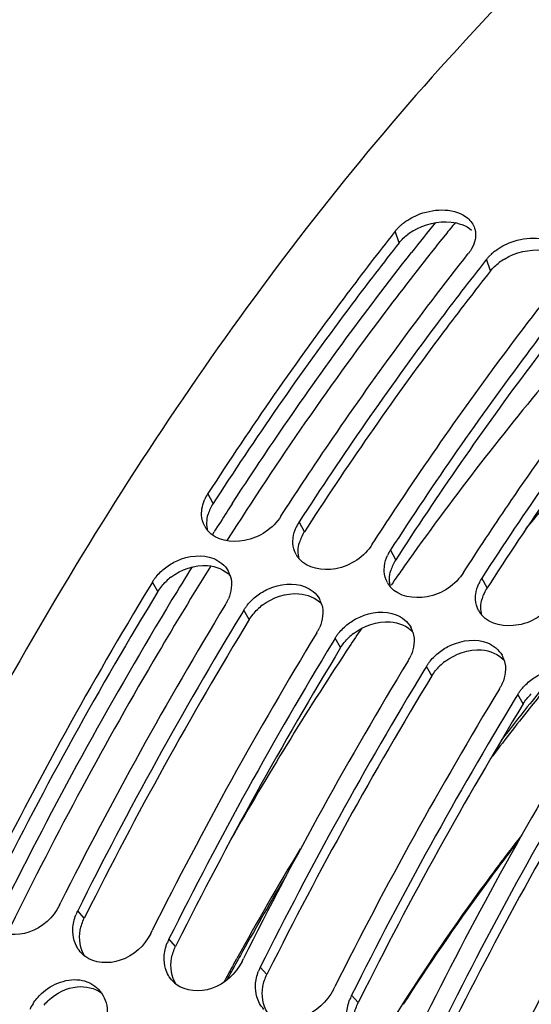
# Model space of a CAD drawing. Units: millimetres. Extents: x 0 to 594, y 0 to 420.
# Drawn here: x 96 to 102, y 116 to 126 of the extents above; entities that cross this region are included whole.
import ezdxf

# ---------------------------------------------------------------- set-up
doc = ezdxf.new("R2010")
doc.units = ezdxf.units.MM
doc.header["$LTSCALE"] = 32.67
doc.layers.get('0').update_dxf_attribs({"linetype": 'CONTINUOUS'})
doc.layers.add('AXES', color=7, linetype='CONTINUOUS')
doc.layers.add('SOLIDES', color=7, linetype='CONTINUOUS')

msp = doc.modelspace()

# ---------------------------------------------------------------- linework, layer by layer
at = {"color": 9, "linetype": 'CONTINUOUS'}
for p, q in [((100.354212, 123.712866), (100.312217, 123.837139)), ((101.327819, 123.412919), (101.285825, 123.537192)), ((98.37019, 120.933562), (98.315027, 121.039388)), ((99.343797, 120.633614), (99.288634, 120.739441)), ((100.317405, 120.333667), (100.262242, 120.439494)), ((97.782379, 119.997071), (97.723314, 120.096682)), ((101.291013, 120.03372), (101.23585, 120.139547)), ((98.755986, 119.697124), (98.696922, 119.796735)), ((99.729594, 119.397177), (99.670529, 119.496788)), ((100.703202, 119.09723), (100.644137, 119.196841)), ((101.676809, 118.797283), (101.617745, 118.896894)), ((96.996989, 116.513117), (96.926249, 116.591594)), ((97.970596, 116.21317), (97.899857, 116.291647)), ((98.944204, 115.913223), (98.873465, 115.9917)), ((99.917812, 115.613275), (99.847073, 115.691753))]:
    msp.add_line(p, q, dxfattribs=at)
at = {"color": 3, "linetype": 'CONTINUOUS'}
for p, q in [((98.402009, 120.982657), (98.37019, 120.933562)), ((99.375617, 120.68271), (99.343797, 120.633614)), ((100.349224, 120.382763), (100.317405, 120.333667)), ((101.322832, 120.082816), (101.291013, 120.03372)), ((97.014072, 116.54721), (96.996989, 116.513117)), ((97.98768, 116.247263), (97.970596, 116.21317)), ((98.961288, 115.947316), (98.944204, 115.913223)), ((99.934896, 115.647369), (99.917812, 115.613275))]:
    msp.add_line(p, q, dxfattribs=at)
at = {"color": 7, "linetype": 'CONTINUOUS'}
for p, q in [((99.093913, 120.79943), (99.124654, 120.846866)), ((100.06752, 120.499483), (100.098262, 120.546919)), ((101.041128, 120.199536), (101.07187, 120.246972)), ((97.723314, 120.096682), (97.694881, 120.049917)), ((98.696922, 119.796735), (98.671475, 119.754889)), ((99.670529, 119.496788), (99.645083, 119.454942)), ((100.644137, 119.196841), (100.618691, 119.154995)), ((101.617745, 118.896894), (101.592298, 118.855047)), ((96.731528, 116.651584), (96.746967, 116.682399)), ((97.705136, 116.351637), (97.720575, 116.382452)), ((98.678743, 116.05169), (98.694182, 116.082505)), ((99.652351, 115.751743), (99.66779, 115.782558))]:
    msp.add_line(p, q, dxfattribs=at)
for centre, radius, start, end in [((126.597312, 103.083784), 33.490416, 141.7071989, 141.8302253), ((101.715474, 123.182665), 0.557623, 128.277426, 133.7261861), ((101.740644, 123.15161), 0.597595, 127.0833822, 128.3274105), ((127.571242, 102.783583), 33.490826, 141.7071994, 141.8309238), ((98.692923, 120.794396), 0.450362, 147.0445199, 155.4901692), ((99.672201, 120.491084), 0.456952, 147.0773096, 152.1406828), ((98.523773, 120.823592), 0.276646, 208.5440798, 216.9622417), ((98.531001, 120.828896), 0.285611, 216.9407026, 220.7887668), ((99.657318, 120.499032), 0.44008, 152.1499709, 155.5354636), ((99.497381, 120.523644), 0.276646, 208.5440798, 216.9622417), ((100.630926, 120.199085), 0.44008, 152.1499709, 155.5354636), ((100.645809, 120.191137), 0.456952, 147.0773096, 152.1406828), ((99.504609, 120.528949), 0.285611, 216.9407026, 220.7887668), ((98.292411, 120.080673), 0.273598, 17.3728474, 29.6516323), ((100.470989, 120.223697), 0.276646, 208.5440798, 216.9622417), ((101.604534, 119.899138), 0.44008, 152.1499709, 155.5354636), ((101.619417, 119.89119), 0.456952, 147.0773096, 152.1406828), ((135.210781, 97.295486), 43.87718, 148.7620302, 153.4735084), ((100.478216, 120.229002), 0.285611, 216.9407026, 220.7887668), ((98.089926, 120.107876), 0.482749, 328.6508339, 332.8460346), ((98.105383, 120.099947), 0.465378, 332.8461276, 336.7991071), ((99.266018, 119.780726), 0.273598, 17.3728474, 29.6516323), ((136.672396, 96.678199), 44.656555, 148.7321401, 153.3873403), ((101.444596, 119.92375), 0.276646, 208.5440798, 216.9622417), ((136.179987, 96.997934), 43.872172, 148.754208, 153.4737393), ((101.451824, 119.929055), 0.285611, 216.9407026, 220.7887668), ((137.646003, 96.378251), 44.656555, 148.7321401, 153.3873403), ((99.063534, 119.807929), 0.482749, 328.6508339, 332.8460346), ((99.078991, 119.8), 0.465378, 332.8461276, 336.7991071), ((100.239626, 119.480778), 0.273598, 17.3728474, 29.6516323), ((137.153595, 96.697987), 43.872172, 148.754208, 153.4737393), ((138.619611, 96.078304), 44.656555, 148.7321401, 153.3873403), ((100.037141, 119.507981), 0.482749, 328.6508339, 332.8460346), ((100.052598, 119.500053), 0.465378, 332.8461276, 336.7991071), ((101.213234, 119.180831), 0.273598, 17.3728474, 29.6516323), ((138.127203, 96.39804), 43.872172, 148.754208, 153.4737393), ((139.593219, 95.778357), 44.656555, 148.7321401, 153.3873403), ((101.010749, 119.208034), 0.482749, 328.6508339, 332.8460346), ((101.026206, 119.200106), 0.465378, 332.8461276, 336.7991071), ((139.10081, 96.098093), 43.872172, 148.754208, 153.4737393), ((140.566826, 95.47841), 44.656555, 148.7321401, 153.3873403), ((140.074418, 95.798145), 43.872172, 148.754208, 153.4737393), ((141.540434, 95.178463), 44.656555, 148.7321401, 153.3873403), ((97.37564, 116.366486), 0.502616, 155.5006125, 158.6488953), ((97.378687, 116.365113), 0.505958, 153.4083606, 155.5022217), ((98.349247, 116.066539), 0.502616, 155.5006125, 158.6488953), ((98.352294, 116.065166), 0.505958, 153.4083606, 155.5022217), ((97.203035, 116.366453), 0.327093, 223.4550023, 227.2196451), ((97.203755, 116.367239), 0.328159, 227.220591, 232.4496782), ((99.325902, 115.765219), 0.505958, 153.4083606, 155.5022217), ((99.322855, 115.766592), 0.502616, 155.5006125, 158.6488953), ((98.176642, 116.066506), 0.327093, 223.4550023, 227.2196451), ((98.177363, 116.067292), 0.328159, 227.220591, 232.4496782), ((96.910814, 115.527089), 0.329195, 35.0965844, 44.5323214), ((100.296463, 115.466645), 0.502616, 155.5006125, 158.6488953), ((100.29951, 115.465272), 0.505958, 153.4083606, 155.5022217), ((96.904693, 115.307468), 0.541129, 147.062439, 154.7618542)]:
    msp.add_arc(centre, radius, start, end, dxfattribs=at)
at = {"color": 3, "linetype": 'CONTINUOUS'}
for centre, radius, start, end in [((100.826735, 123.300231), 0.629649, 120.9560763, 126.9998044), ((101.800342, 123.000284), 0.629649, 120.9560763, 126.9998044), ((98.743101, 120.691799), 0.444423, 147.0442495, 155.5129577), ((98.710547, 120.706554), 0.408682, 155.5037498, 164.0135749), ((99.716709, 120.391852), 0.444423, 147.0442495, 155.5129577), ((99.684155, 120.406607), 0.408682, 155.5037498, 164.0135749), ((100.690317, 120.091905), 0.444423, 147.0442495, 155.5129577), ((100.657763, 120.10666), 0.408682, 155.5037498, 164.0135749), ((98.294781, 119.661755), 0.613942, 127.5797683, 133.9575567), ((134.96255, 97.379702), 43.519083, 148.6870963, 153.4273975), ((101.631371, 119.806713), 0.408682, 155.5037498, 164.0135749), ((101.663924, 119.791958), 0.444423, 147.0442495, 155.5129577), ((99.268389, 119.361808), 0.613942, 127.5797683, 133.9575567), ((135.936158, 97.079755), 43.519083, 148.6870963, 153.4273975), ((100.241997, 119.06186), 0.613942, 127.5797683, 133.9575567), ((136.909766, 96.779808), 43.519083, 148.6870963, 153.4273975), ((101.215604, 118.761913), 0.613942, 127.5797683, 133.9575567), ((137.883374, 96.479861), 43.519083, 148.6870963, 153.4273975), ((138.856981, 96.179914), 43.519083, 148.6870963, 153.4273975), ((139.830589, 95.879967), 43.519083, 148.6870963, 153.4273975), ((97.021617, 115.204898), 0.593987, 133.4362674, 140.1068801)]:
    msp.add_arc(centre, radius, start, end, dxfattribs=at)
at = {"color": 7, "linetype": 'CONTINUOUS'}
for points, knots in [([(102.06647, 126.907456), (100.062551, 124.950856), (96.460237, 120.133382), (93.940406, 114.7121), (92.876415, 111.756024)], [0, 0, 0, 0, 0.471306445, 1, 1, 1, 1]), ([(100.406701, 123.928294), (100.458015, 123.967083), (100.660881, 124.079011), (100.955899, 124.086087), (101.085031, 123.97507)], [0, 0, 0, 0, 0.274169607, 1, 1, 1, 1]), ([(100.312217, 123.837139), (100.318909, 123.845615), (100.333117, 123.862276), (100.348434, 123.877917), (100.35643, 123.88558)], [0, 0, 0, 0, 0.493706398, 1, 1, 1, 1]), ([(100.35643, 123.88558), (100.364293, 123.893116), (100.380653, 123.907845), (100.397841, 123.921596), (100.406701, 123.928294)], [0, 0, 0, 0, 0.495122675, 1, 1, 1, 1]), ([(101.158528, 123.867966), (101.162005, 123.857235), (101.167262, 123.835005), (101.169025, 123.812245), (101.169099, 123.80079)], [0, 0, 0, 0, 0.496152143, 1, 1, 1, 1]), ([(100.267716, 123.780651), (100.098048, 123.564808), (99.415433, 122.67414), (98.775465, 121.750971), (98.315027, 121.039388)], [0, 0, 0, 0, 0.244670843, 1, 1, 1, 1]), ([(101.169099, 123.80079), (101.169154, 123.792283), (101.168356, 123.775051), (101.165861, 123.757988), (101.164207, 123.749438)], [0, 0, 0, 0, 0.494194264, 1, 1, 1, 1]), ([(101.380308, 123.628347), (101.431623, 123.667136), (101.634489, 123.779064), (101.929507, 123.78614), (102.058639, 123.675123)], [0, 0, 0, 0, 0.274169607, 1, 1, 1, 1]), ([(101.125861, 123.648535), (101.120815, 123.639687), (101.109853, 123.622118), (101.097609, 123.605421), (101.091103, 123.597181)], [0, 0, 0, 0, 0.492442985, 1, 1, 1, 1]), ([(99.124654, 120.846866), (99.281324, 121.088236), (99.905306, 122.027016), (100.570903, 122.938325), (101.091103, 123.597181)], [0, 0, 0, 0, 0.255281276, 1, 1, 1, 1]), ([(101.285825, 123.537192), (101.292517, 123.545668), (101.306724, 123.562328), (101.322042, 123.57797), (101.330037, 123.585633)], [0, 0, 0, 0, 0.493706398, 1, 1, 1, 1]), ([(101.241071, 123.480383), (101.071425, 123.264563), (100.388903, 122.373996), (99.749016, 121.450937), (99.288634, 120.739441)], [0, 0, 0, 0, 0.244671605, 1, 1, 1, 1]), ([(100.098262, 120.546919), (100.254932, 120.788289), (100.878914, 121.727069), (101.544511, 122.638378), (102.064711, 123.297234)], [0, 0, 0, 0, 0.255281276, 1, 1, 1, 1]), ([(102.214678, 123.180436), (102.045033, 122.964616), (101.362511, 122.074049), (100.722624, 121.15099), (100.262242, 120.439494)], [0, 0, 0, 0, 0.244671605, 1, 1, 1, 1]), ([(101.07187, 120.246972), (101.22854, 120.488342), (101.852521, 121.427122), (102.518119, 122.338431), (103.038318, 122.997287)], [0, 0, 0, 0, 0.255281276, 1, 1, 1, 1]), ([(103.188286, 122.880489), (103.018641, 122.664669), (102.336119, 121.774102), (101.696232, 120.851043), (101.23585, 120.139547)], [0, 0, 0, 0, 0.244671605, 1, 1, 1, 1]), ([(99.093913, 120.79943), (99.008984, 120.668178), (98.748547, 120.482392), (98.40243, 120.54068), (98.314758, 120.642314)], [0, 0, 0, 0, 0.538047075, 1, 1, 1, 1]), ([(99.221687, 120.510248), (99.221219, 120.519677), (99.221147, 120.538765), (99.222726, 120.557784), (99.223914, 120.56733)], [0, 0, 0, 0, 0.495304095, 1, 1, 1, 1]), ([(100.06752, 120.499483), (99.982592, 120.368231), (99.722154, 120.182445), (99.376037, 120.240733), (99.288366, 120.342367)], [0, 0, 0, 0, 0.538047075, 1, 1, 1, 1]), ([(97.862484, 120.249406), (97.900474, 120.27872), (98.052093, 120.371649), (98.255579, 120.396114), (98.376489, 120.347079)], [0, 0, 0, 0, 0.268885355, 1, 1, 1, 1]), ([(100.195295, 120.210301), (100.194827, 120.21973), (100.194755, 120.238818), (100.196334, 120.257837), (100.197521, 120.267383)], [0, 0, 0, 0, 0.495304095, 1, 1, 1, 1]), ([(101.041128, 120.199536), (100.9562, 120.068284), (100.695762, 119.882498), (100.349645, 119.940786), (100.261974, 120.04242)], [0, 0, 0, 0, 0.538047075, 1, 1, 1, 1]), ([(97.723314, 120.096682), (97.729324, 120.106552), (97.742162, 120.12601), (97.756288, 120.144551), (97.763694, 120.153653)], [0, 0, 0, 0, 0.496164553, 1, 1, 1, 1]), ([(98.836091, 119.949459), (98.874082, 119.978773), (99.0257, 120.071702), (99.229186, 120.096167), (99.350096, 120.047132)], [0, 0, 0, 0, 0.268885355, 1, 1, 1, 1]), ([(101.168902, 119.910354), (101.168435, 119.919782), (101.168362, 119.938871), (101.169941, 119.95789), (101.171129, 119.967436)], [0, 0, 0, 0, 0.495304095, 1, 1, 1, 1]), ([(102.014736, 119.899589), (101.929808, 119.768337), (101.66937, 119.582551), (101.323253, 119.640839), (101.235581, 119.742473)], [0, 0, 0, 0, 0.538047075, 1, 1, 1, 1]), ([(98.696922, 119.796735), (98.702932, 119.806605), (98.71577, 119.826063), (98.729895, 119.844604), (98.737302, 119.853706)], [0, 0, 0, 0, 0.496164553, 1, 1, 1, 1]), ([(99.809699, 119.649512), (99.84769, 119.678826), (99.999308, 119.771755), (100.202794, 119.79622), (100.323704, 119.747185)], [0, 0, 0, 0, 0.268885355, 1, 1, 1, 1]), ([(99.670529, 119.496788), (99.676539, 119.506658), (99.689377, 119.526116), (99.703503, 119.544657), (99.710909, 119.553759)], [0, 0, 0, 0, 0.496164553, 1, 1, 1, 1]), ([(100.783307, 119.349565), (100.821297, 119.378879), (100.972916, 119.471808), (101.176402, 119.496273), (101.297312, 119.447238)], [0, 0, 0, 0, 0.268885355, 1, 1, 1, 1]), ([(100.644137, 119.196841), (100.650147, 119.206711), (100.662985, 119.226169), (100.677111, 119.24471), (100.684517, 119.253812)], [0, 0, 0, 0, 0.496164553, 1, 1, 1, 1]), ([(101.756915, 119.049618), (101.794905, 119.078932), (101.946524, 119.171861), (102.150009, 119.196326), (102.27092, 119.147291)], [0, 0, 0, 0, 0.268885355, 1, 1, 1, 1]), ([(101.617745, 118.896894), (101.623755, 118.906764), (101.636593, 118.926222), (101.650719, 118.944763), (101.658125, 118.953865)], [0, 0, 0, 0, 0.496164553, 1, 1, 1, 1]), ([(96.731528, 116.651584), (96.66682, 116.522314), (96.451368, 116.314359), (96.130347, 116.329986), (96.030148, 116.407016)], [0, 0, 0, 0, 0.533538876, 1, 1, 1, 1]), ([(97.705136, 116.351637), (97.640428, 116.222367), (97.424975, 116.014412), (97.103954, 116.030039), (97.003756, 116.107069)], [0, 0, 0, 0, 0.533538876, 1, 1, 1, 1]), ([(98.678743, 116.05169), (98.614036, 115.92242), (98.398583, 115.714465), (98.077562, 115.730092), (97.977364, 115.807122)], [0, 0, 0, 0, 0.533538876, 1, 1, 1, 1]), ([(99.652351, 115.751743), (99.587643, 115.622473), (99.372191, 115.414518), (99.05117, 115.430144), (98.950971, 115.507175)], [0, 0, 0, 0, 0.533538876, 1, 1, 1, 1])]:
    msp.add_open_spline(points, degree=3, knots=knots, dxfattribs=at)
for points in [[(101.085031, 123.97507), (101.117865, 123.946843), (101.145183, 123.909157), (101.158528, 123.867966)], [(101.164207, 123.749438), (101.157369, 123.714113), (101.143685, 123.679791), (101.125861, 123.648535)], [(98.248079, 120.810195), (98.245197, 120.868321), (98.25905, 120.928253), (98.283142, 120.981229)], [(98.280754, 120.6914), (98.261146, 120.727486), (98.250114, 120.769177), (98.248079, 120.810195)], [(99.223914, 120.56733), (99.228794, 120.606557), (99.240386, 120.645299), (99.25675, 120.681282)], [(99.254361, 120.391453), (99.234754, 120.427539), (99.223721, 120.46923), (99.221687, 120.510248)], [(98.376489, 120.347079), (98.43888, 120.321777), (98.496897, 120.274552), (98.530181, 120.216028)], [(100.197521, 120.267383), (100.202402, 120.30661), (100.213993, 120.345352), (100.230358, 120.381335)], [(97.763694, 120.153653), (97.792639, 120.189224), (97.826176, 120.22139), (97.862484, 120.249406)], [(100.227969, 120.091506), (100.208362, 120.127592), (100.197329, 120.169282), (100.195295, 120.210301)], [(98.553527, 120.162366), (98.566429, 120.121097), (98.569353, 120.076088), (98.564539, 120.033118)], [(101.171129, 119.967436), (101.17601, 120.006663), (101.187601, 120.045405), (101.203966, 120.081388)], [(98.564539, 120.033118), (98.560061, 119.993145), (98.548963, 119.953583), (98.533125, 119.916608)], [(99.350096, 120.047132), (99.412487, 120.02183), (99.470505, 119.974605), (99.503788, 119.916081)], [(98.737302, 119.853706), (98.766246, 119.889277), (98.799784, 119.921443), (98.836091, 119.949459)], [(101.201577, 119.791559), (101.181969, 119.827645), (101.170937, 119.869335), (101.168902, 119.910354)], [(99.527135, 119.862419), (99.540036, 119.82115), (99.542961, 119.776141), (99.538147, 119.733171)], [(99.538147, 119.733171), (99.533668, 119.693198), (99.522571, 119.653635), (99.506733, 119.616661)], [(100.323704, 119.747185), (100.386095, 119.721883), (100.444112, 119.674658), (100.477396, 119.616134)], [(99.710909, 119.553759), (99.739854, 119.58933), (99.773392, 119.621496), (99.809699, 119.649512)], [(100.500743, 119.562472), (100.513644, 119.521203), (100.516569, 119.476194), (100.511755, 119.433224)], [(101.297312, 119.447238), (101.359703, 119.421935), (101.41772, 119.374711), (101.451004, 119.316187)], [(100.511755, 119.433224), (100.507276, 119.39325), (100.496178, 119.353688), (100.48034, 119.316714)], [(100.684517, 119.253812), (100.713462, 119.289383), (100.746999, 119.321549), (100.783307, 119.349565)], [(101.474351, 119.262525), (101.487252, 119.221255), (101.490176, 119.176247), (101.485362, 119.133277)], [(101.485362, 119.133277), (101.480884, 119.093303), (101.469786, 119.053741), (101.453948, 119.016767)], [(101.658125, 118.953865), (101.687069, 118.989436), (101.720607, 119.021602), (101.756915, 119.049618)], [(96.87511, 116.399835), (96.877452, 116.450819), (96.88894, 116.501944), (96.90752, 116.54948)], [(96.889024, 116.275349), (96.877411, 116.315455), (96.873194, 116.358125), (96.87511, 116.399835)], [(96.965593, 116.141484), (96.930238, 116.1788), (96.903323, 116.225972), (96.889024, 116.275349)], [(97.848718, 116.099888), (97.85106, 116.150872), (97.862548, 116.201997), (97.881128, 116.249533)], [(97.862632, 115.975402), (97.851018, 116.015508), (97.846802, 116.058178), (97.848718, 116.099888)], [(96.540168, 115.709412), (96.650929, 115.814501), (96.826715, 115.881828), (96.976067, 115.850115)], [(97.939201, 115.841536), (97.903846, 115.878853), (97.876931, 115.926025), (97.862632, 115.975402)], [(98.822325, 115.799941), (98.824668, 115.850925), (98.836156, 115.902049), (98.854736, 115.949586)], [(96.976067, 115.850115), (97.038951, 115.836761), (97.100397, 115.803784), (97.145482, 115.757958)], [(98.83624, 115.675455), (98.824626, 115.715561), (98.820409, 115.758231), (98.822325, 115.799941)], [(96.450543, 115.601693), (96.475901, 115.64092), (96.506284, 115.677263), (96.540168, 115.709412)], [(97.180156, 115.716362), (97.224565, 115.653171), (97.244826, 115.570316), (97.242224, 115.493125)], [(98.912809, 115.541589), (98.877453, 115.578906), (98.850538, 115.626078), (98.83624, 115.675455)], [(99.795933, 115.499994), (99.798275, 115.550978), (99.809763, 115.602102), (99.828343, 115.649638)]]:
    msp.add_open_spline(points, degree=3, dxfattribs=at)
at = {"color": 3, "linetype": 'CONTINUOUS'}
for points in [[(100.502855, 123.840194), (100.621394, 123.911415), (100.76945, 123.947386), (100.907056, 123.933662)], [(100.907056, 123.933662), (100.984891, 123.925899), (101.066351, 123.899455), (101.125739, 123.848549)], [(100.354212, 123.712866), (100.381065, 123.746876), (100.413219, 123.776983), (100.447804, 123.803092)], [(101.476463, 123.540247), (101.595001, 123.611468), (101.743058, 123.647439), (101.880664, 123.633715)], [(101.327819, 123.412919), (101.354673, 123.446929), (101.386827, 123.477036), (101.421412, 123.503145)], [(98.31454, 120.642523), (98.298358, 120.699126), (98.301525, 120.762495), (98.31767, 120.819109)], [(99.288148, 120.342576), (99.271966, 120.399179), (99.275132, 120.462548), (99.291278, 120.519162)], [(97.920359, 120.148307), (98.028664, 120.231718), (98.174897, 120.282042), (98.311255, 120.272351)], [(98.311255, 120.272351), (98.399564, 120.266074), (98.494012, 120.228489), (98.553092, 120.162555)], [(100.261755, 120.042629), (100.245573, 120.099232), (100.24874, 120.162601), (100.264886, 120.219215)], [(97.782379, 119.997071), (97.806154, 120.036118), (97.835736, 120.071954), (97.868629, 120.103703)], [(98.893967, 119.84836), (99.002272, 119.931771), (99.148505, 119.982095), (99.284862, 119.972404)], [(99.284862, 119.972404), (99.373171, 119.966127), (99.467619, 119.928542), (99.5267, 119.862608)], [(101.235363, 119.742682), (101.219181, 119.799285), (101.222348, 119.862654), (101.238494, 119.919267)], [(98.755986, 119.697124), (98.779762, 119.736171), (98.809343, 119.772007), (98.842236, 119.803756)], [(99.867575, 119.548412), (99.97588, 119.631823), (100.122112, 119.682148), (100.25847, 119.672457)], [(100.25847, 119.672457), (100.346779, 119.66618), (100.441227, 119.628595), (100.500308, 119.562661)], [(99.729594, 119.397177), (99.75337, 119.436224), (99.782951, 119.47206), (99.815844, 119.503809)], [(100.841182, 119.248465), (100.949487, 119.331876), (101.09572, 119.382201), (101.232078, 119.37251)], [(101.232078, 119.37251), (101.320387, 119.366233), (101.414835, 119.328648), (101.473915, 119.262714)], [(100.703202, 119.09723), (100.726977, 119.136277), (100.756559, 119.172113), (100.789452, 119.203862)], [(101.676809, 118.797283), (101.700585, 118.83633), (101.730166, 118.872166), (101.763059, 118.903915)], [(96.953699, 116.385265), (96.961986, 116.429489), (96.976849, 116.472882), (96.996989, 116.513117)], [(97.003755, 116.107412), (96.950897, 116.185274), (96.936366, 116.292767), (96.953699, 116.385265)], [(97.927307, 116.085318), (97.935594, 116.129542), (97.950456, 116.172935), (97.970596, 116.21317)], [(97.977363, 115.807465), (97.924505, 115.885327), (97.909974, 115.99282), (97.927307, 116.085318)], [(98.900914, 115.785371), (98.909201, 115.829595), (98.924064, 115.872988), (98.944204, 115.913223)], [(96.613223, 115.636216), (96.69594, 115.714543), (96.808871, 115.771079), (96.92225, 115.782153)], [(96.92225, 115.782153), (97.010575, 115.790781), (97.109077, 115.769715), (97.180351, 115.71684)], [(98.950971, 115.507518), (98.898113, 115.58538), (98.883582, 115.692873), (98.900914, 115.785371)], [(99.874522, 115.485424), (99.882809, 115.529648), (99.897672, 115.573041), (99.917812, 115.613275)]]:
    msp.add_open_spline(points, degree=3, dxfattribs=at)
for points in [[(100.354212, 123.712866), (100.184587, 123.498028), (99.502033, 122.61121), (98.862265, 121.691649), (98.402009, 120.982657)], [(101.327819, 123.412919), (101.158195, 123.198081), (100.475641, 122.311263), (99.835873, 121.391702), (99.375617, 120.68271)], [(102.301427, 123.112972), (102.131802, 122.898134), (101.449249, 122.011316), (100.80948, 121.091754), (100.349224, 120.382763)], [(103.275035, 122.813025), (103.10541, 122.598187), (102.422856, 121.711369), (101.783088, 120.791807), (101.322832, 120.082816)]]:
    msp.add_open_spline(points, degree=3, knots=[0, 0, 0, 0, 0.244616734, 1, 1, 1, 1], dxfattribs=at)
at = {"layer": 'AXES', "color": 9, "linetype": 'CONTINUOUS'}
for p, q in [((98.36212, 120.601658), (98.380456, 120.630491)), ((98.589259, 116.020807), (98.623754, 116.083409))]:
    msp.add_line(p, q, dxfattribs=at)
at = {"layer": 'AXES', "color": 7, "linetype": 'CONTINUOUS'}
msp.add_line((99.820322, 119.404639), (99.789979, 119.358731), dxfattribs=at)
at = {"layer": 'AXES', "color": 9, "linetype": 'CONTINUOUS'}
for centre, radius, start, end in [((126.380806, 103.246132), 32.943104, 141.1057345, 141.8184752), ((125.995393, 103.54432), 32.290114, 140.8537766, 141.1504667), ((131.69559, 99.427372), 39.490126, 147.0060379, 147.1606194), ((131.942511, 99.268212), 39.783898, 147.1608734, 147.5232099), ((132.968283, 98.624194), 40.995097, 148.1460674, 148.7209214), ((135.939951, 96.881481), 44.439689, 148.7899037, 153.4640955), ((120.127585, 104.111191), 23.528129, 140.6944536, 141.4752537), ((120.117441, 104.088487), 23.50613, 140.7796838, 141.4210228), ((120.830175, 103.52316), 24.415844, 141.4269187, 143.0192894), ((120.735839, 103.627689), 24.30514, 141.4766447, 142.5250032), ((129.569984, 98.998854), 35.34899, 148.9111742, 151.098129), ((130.68844, 98.374257), 36.630018, 151.2001698, 151.5255757), ((122.736851, 101.273285), 26.544999, 147.322847, 148.5011508)]:
    msp.add_arc(centre, radius, start, end, dxfattribs=at)
at = {"layer": 'AXES', "color": 7, "linetype": 'CONTINUOUS'}
for centre, radius, start, end in [((127.253728, 101.270349), 32.885082, 144.7118851, 145.0215598), ((127.441949, 101.138506), 33.114885, 145.0213407, 145.1432791), ((128.48859, 100.423958), 34.382202, 146.0895056, 146.4922627), ((130.067302, 99.394076), 36.267116, 146.5994217, 150.311413), ((129.551418, 98.976609), 35.326325, 149.3739537, 150.9001342), ((130.244315, 98.587172), 36.121156, 150.894898, 151.0451545), ((130.452298, 98.472273), 36.358767, 151.0453946, 151.4186501), ((122.21668, 101.583719), 25.930711, 147.1261625, 147.2929716)]:
    msp.add_arc(centre, radius, start, end, dxfattribs=at)
at = {"layer": 'AXES', "color": 9, "linetype": 'CONTINUOUS'}
for points, knots in [([(100.847983, 123.799176), (100.643918, 123.545822), (99.821638, 122.492893), (99.060826, 121.39235), (98.518045, 120.539959)], [0, 0, 0, 0, 0.243527421, 1, 1, 1, 1]), ([(98.574117, 120.931746), (98.726555, 121.166534), (99.333733, 122.080248), (99.980554, 122.967792), (100.485673, 123.610076)], [0, 0, 0, 0, 0.255169992, 1, 1, 1, 1]), ([(98.343287, 120.263017), (98.152986, 119.958698), (97.394315, 118.708615), (96.700733, 117.419247), (96.212844, 116.429705)], [0, 0, 0, 0, 0.24546616, 1, 1, 1, 1]), ([(101.660384, 117.399676), (101.550239, 117.258254), (101.107224, 116.674931), (100.691928, 116.070671), (100.393231, 115.605056)], [0, 0, 0, 0, 0.244735172, 1, 1, 1, 1])]:
    msp.add_open_spline(points, degree=3, knots=knots, dxfattribs=at)
at = {"layer": 'AXES', "color": 7, "linetype": 'CONTINUOUS'}
for points, knots in [([(102.517707, 122.918714), (102.3345, 122.714572), (101.593658, 121.86239), (100.904835, 120.965395), (100.411035, 120.267676)], [0, 0, 0, 0, 0.242938947, 1, 1, 1, 1]), ([(103.472078, 122.620354), (103.320251, 122.470655), (102.704267, 121.844678), (102.125021, 121.182863), (101.706082, 120.666503)], [0, 0, 0, 0, 0.242801544, 1, 1, 1, 1]), ([(101.613753, 117.322111), (101.511893, 117.19053), (101.102275, 116.648888), (100.716579, 116.089242), (100.438311, 115.658676)], [0, 0, 0, 0, 0.245044, 1, 1, 1, 1])]:
    msp.add_open_spline(points, degree=3, knots=knots, dxfattribs=at)
at = {"layer": 'SOLIDES', "color": 3, "linetype": 'CONTINUOUS'}
msp.add_open_spline([(80.797967, 110.283448), (81.129902, 111.685444), (81.946762, 114.436472), (83.591403, 118.333978), (85.589945, 121.85448), (87.858292, 124.848119), (90.301708, 127.189216), (92.487961, 128.56236), (94.225111, 129.195038), (95.460802, 129.433551), (96.659933, 129.447731), (97.430297, 129.304615), (97.797916, 129.197024)], degree=3, knots=[0, 0, 0, 0, 0.156174556, 0.310319014, 0.457624343, 0.593886714, 0.716017651, 0.822720381, 0.870729338, 0.915724295, 0.958479447, 1, 1, 1, 1], dxfattribs=at)

doc.saveas('drawing.dxf')
